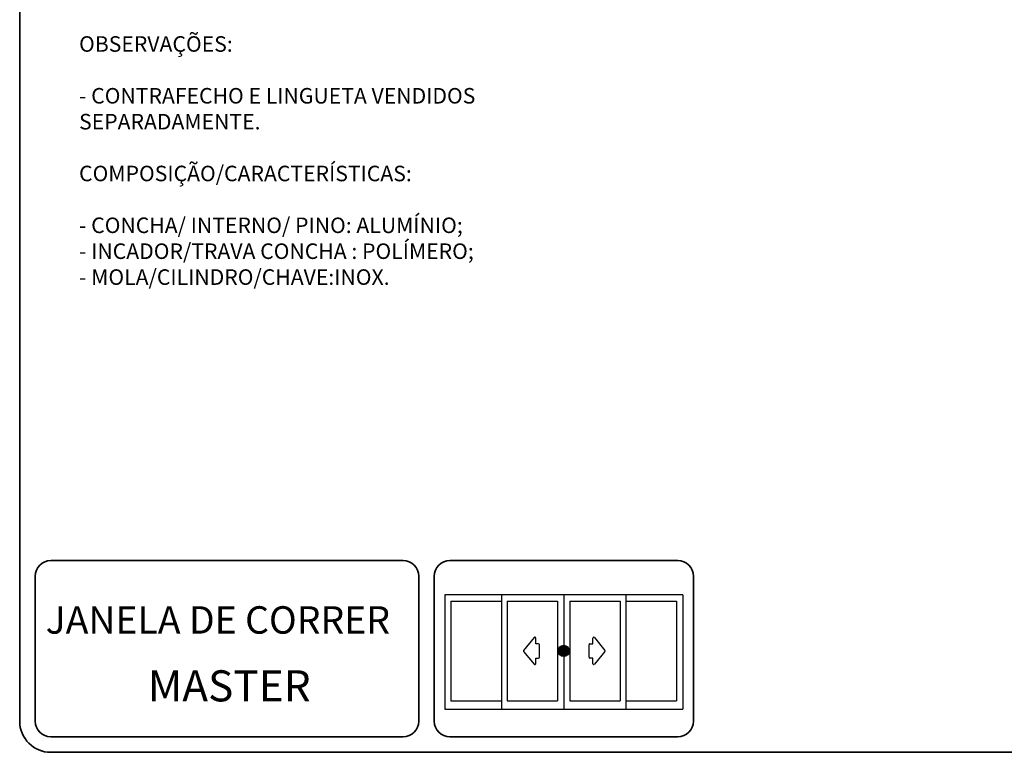
# Paper-space layout 'PÁG. PRINCIPAL(2)' of a CAD drawing. Units: millimetres. Extents: x 10 to 322, y 4 to 287.
# Drawn here: x 10 to 105, y 10 to 81 of the extents above; entities that cross this region are included whole.
import ezdxf

# ---------------------------------------------------------------- set-up
doc = ezdxf.new("R2010")
doc.units = ezdxf.units.MM
for name, color, linetype in [('2_-_JANELA_DE_CORRER_4F', 7, 'Continuous'), ('ANOTAÇÕES', 179, 'Continuous'), ('TEXTOS_EM_PORTUGUES', 7, 'Continuous')]:
    doc.layers.add(name, color=color, linetype=linetype)
doc.layers.add('LAYOUT_', color=7, linetype='Continuous', lineweight=35)
doc.styles.add('SLDTEXTSTYLE0', font='TXT', dxfattribs={"width": 0.7})
doc.styles.add('SLDTEXTSTYLE1', font='TXT', dxfattribs={"width": 0.605})

# ---------------------------------------------------------------- blocks, each defined once
blk = doc.blocks.new('Bloco12')
at = {"layer": '2_-_JANELA_DE_CORRER_4F', "color": 179, "linetype": 'Continuous'}
for p, q in [((107.65, -12.2), (85.04, -12.2)), ((85.04, -12.2), (85.04, -34.29)), ((95.97, -12.2), (95.97, -34.29)), ((130.97, -12.2), (107.65, -12.2)), ((108.01, -12.2), (108.01, -34.29)), ((119.99, -12.2), (119.99, -34.29)), ((130.97, -12.2), (130.97, -34.29)), ((86.19, -13.42), (86.19, -32.66)), ((97.04, -13.42), (97.04, -32.66)), ((106.76, -13.42), (106.76, -32.66)), ((109.15, -13.42), (109.15, -32.66)), ((118.89, -13.42), (118.89, -32.66)), ((129.73, -13.42), (129.73, -32.66)), ((102.27, -20.46), (100.24, -22.93)), ((102.27, -20.46), (102.27, -20.46)), ((102.56, -21.68), (102.56, -20.57)), ((113.6, -21.68), (113.6, -20.57)), ((113.9, -20.46), (113.9, -20.46)), ((113.9, -20.46), (115.93, -22.93)), ((103.13, -21.68), (102.56, -21.68)), ((103.13, -21.68), (103.13, -21.68)), ((103.3, -24.24), (103.3, -21.84)), ((103.3, -21.84), (103.3, -21.84)), ((112.86, -24.24), (112.86, -21.84)), ((113.03, -21.68), (113.6, -21.68)), ((100.24, -22.93), (100.24, -22.93)), ((100.24, -23.15), (100.24, -23.15)), ((100.24, -23.15), (102.27, -25.62)), ((102.56, -25.51), (102.56, -24.41)), ((102.56, -24.41), (103.13, -24.41)), ((103.13, -24.41), (103.13, -24.41)), ((113.6, -24.41), (113.03, -24.41)), ((113.03, -24.41), (113.03, -24.41)), ((113.6, -25.51), (113.6, -24.41)), ((115.93, -23.15), (113.9, -25.62)), ((115.93, -22.93), (115.93, -22.93)), ((115.93, -23.15), (115.93, -23.15)), ((102.56, -25.51), (102.56, -25.51)), ((113.6, -25.51), (113.6, -25.51)), ((86.19, -32.66), (95.93, -32.66)), ((97.03, -32.66), (106.76, -32.66)), ((109.15, -32.66), (118.89, -32.66)), ((119.99, -32.66), (129.73, -32.66)), ((85.04, -34.29), (108.01, -34.29)), ((108.01, -34.29), (130.97, -34.29))]:
    blk.add_line(p, q, dxfattribs=at)
at = {"layer": '2_-_JANELA_DE_CORRER_4F'}
for p, q in [((86.19, -13.42), (95.97, -13.42)), ((97.04, -13.42), (106.76, -13.42)), ((109.15, -13.42), (118.89, -13.42)), ((119.99, -13.42), (129.73, -13.42))]:
    blk.add_line(p, q, dxfattribs=at)
at = {"layer": '2_-_JANELA_DE_CORRER_4F', "color": 179, "linetype": 'Continuous'}
for centre, start, end in [((102.4, -20.57), 0, 140.5994), ((113.77, -20.57), 39.4006, 180), ((103.13, -21.84), 0, 90), ((113.03, -21.84), 89.9869, 179.9869), ((100.37, -23.04), 140.5992, 219.4007), ((103.13, -24.24), 270, 0), ((113.03, -24.24), 180, 270), ((115.8, -23.04), 320.5993, 39.4008), ((102.4, -25.51), 219.3913, 359.9907), ((113.77, -25.51), 180.0079, 320.6072)]:
    blk.add_arc(centre, 0.168, start, end, dxfattribs=at)
blk = doc.blocks.new('SW_NOTE_0_8')
at = {"layer": 'TEXTOS_EM_PORTUGUES', "color": 0, "char_height": 1.5, "attachment_point": 1, "style": 'SLDTEXTSTYLE1'}
for s, insert in [('OBSERVAÇÕES:', (0, 1.934)), ('- CONTRAFECHO E LINGUETA VENDIDOS', (0, -3.066)), ('SEPARADAMENTE.', (0, -5.566)), ('COMPOSIÇÃO/CARACTERÍSTICAS:', (0, -10.566)), ('- CONCHA/ INTERNO/ PINO: ALUMÍNIO;', (0, -15.566)), ('- INCADOR/TRAVA CONCHA : POLÍMERO;', (0, -18.066)), ('- MOLA/CILINDRO/CHAVE:INOX.', (0, -20.566))]:
    blk.add_mtext(s, dxfattribs=dict(at, insert=insert))

psp = doc.layouts.new('PÁG. PRINCIPAL(2)')

# ---------------------------------------------------------------- hatches: boundary and pattern name
at = {"layer": 'ANOTAÇÕES'}
h = psp.add_hatch(color=256, dxfattribs=at)
edge = h.paths.add_edge_path(flags=0)
edge.add_arc((62.469, 19.787), 0.543, 0, 360)

# ---------------------------------------------------------------- linework, layer by layer
psp.add_circle((62.469, 19.787), 0.543, dxfattribs=at)
at = {"layer": 'LAYOUT_', "color": 7, "lineweight": 35}
for p, q in [((9.981, 12.999), (9.981, 283.999)), ((46.981, 28.499), (12.981, 28.499)), ((73.481, 28.499), (51.481, 28.499)), ((11.481, 12.999), (11.481, 26.999)), ((48.481, 12.999), (48.481, 26.999)), ((49.981, 12.999), (49.981, 26.999)), ((74.981, 12.999), (74.981, 26.999)), ((46.981, 11.499), (12.981, 11.499)), ((73.481, 11.499), (51.481, 11.499)), ((196.981, 9.999), (12.981, 9.999))]:
    psp.add_line(p, q, dxfattribs=at)
for centre, radius, start, end in [((12.981, 26.999), 1.5, 90, 180), ((46.981, 26.999), 1.5, 0, 90), ((51.481, 26.999), 1.5, 90, 180), ((73.481, 26.999), 1.5, 0, 90), ((12.981, 12.999), 3, 180, 270), ((12.981, 12.999), 1.5, 180, 270), ((46.981, 12.999), 1.5, 270, 0), ((51.481, 12.999), 1.5, 180, 270), ((73.481, 12.999), 1.5, 270, 0)]:
    psp.add_arc(centre, radius, start, end, dxfattribs=at)

# ---------------------------------------------------------------- block references
at = {"layer": '2_-_JANELA_DE_CORRER_4F', "xscale": 0.5, "yscale": 0.5, "zscale": 0.5}
psp.add_blockref('Bloco12', (8.485, 31.304), dxfattribs=at)
at = {"layer": 'TEXTOS_EM_PORTUGUES'}
psp.add_blockref('SW_NOTE_0_8', (15.71, 77.184), dxfattribs=at)

# ---------------------------------------------------------------- texts
at = {"layer": '2_-_JANELA_DE_CORRER_4F', "color": 7, "insert": (12.487, 24.097), "char_height": 2.64583, "attachment_point": 1, "style": 'SLDTEXTSTYLE1'}
psp.add_mtext('JANELA DE CORRER', dxfattribs=at)
at = {"layer": 'TEXTOS_EM_PORTUGUES', "insert": (30.2, 17.914), "char_height": 3, "attachment_point": 2, "style": 'SLDTEXTSTYLE0'}
psp.add_mtext('MASTER', dxfattribs=at)

doc.saveas('drawing.dxf')
